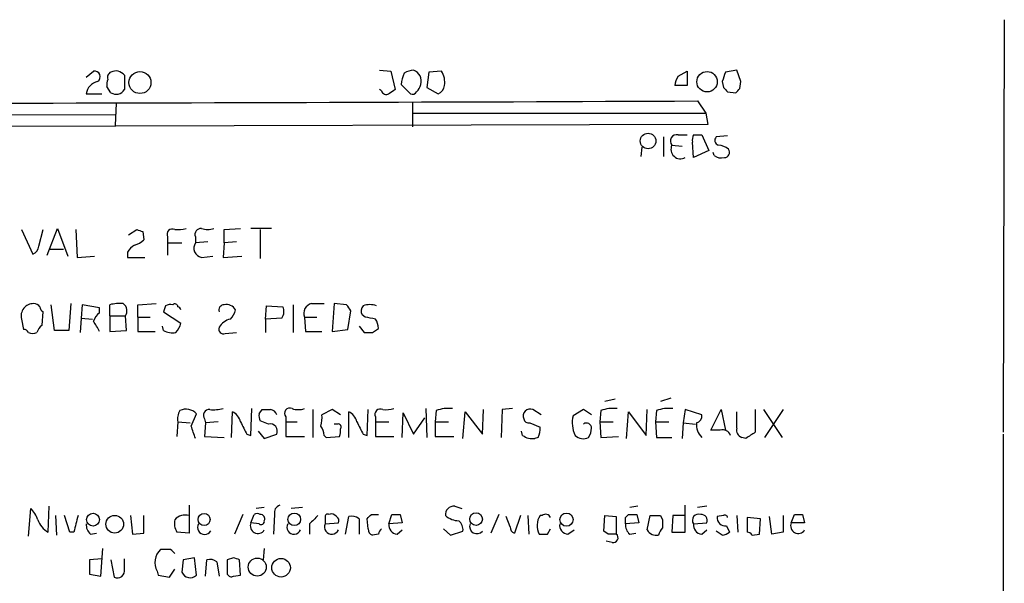
# Model space of a CAD drawing. Extents: x 0 to 1047, y 2 to 877.
# Drawn here: x 966 to 1047, y 214 to 261 of the extents above; entities that cross this region are included whole.
import ezdxf

# ---------------------------------------------------------------- set-up
doc = ezdxf.new("R2010")
doc.units = 0
doc.header["$MEASUREMENT"] = 0
doc.layers.add('MAIN', color=5, linetype='CONTINUOUS')

msp = doc.modelspace()

# ---------------------------------------------------------------- linework, layer by layer
at = {"layer": 'MAIN'}
for p, q in [((1046.9033, 260.5193), (1046.8187, 226.568)), ((971.3807, 255.778), (971.9733, 256.286)), ((995.5107, 256.3707), (996.442, 256.286)), ((996.442, 256.286), (996.7807, 254.762)), ((999.5747, 256.2013), (999.4053, 254.9313)), ((1000.5907, 256.286), (999.5747, 256.2013)), ((1020.064, 255.8627), (1020.826, 256.286)), ((1020.826, 256.286), (1020.826, 255.1007)), ((1024.89, 256.3707), (1023.9587, 256.2013)), ((1025.2287, 255.4393), (1024.89, 256.3707)), ((974.5133, 255.9473), (974.5133, 254.762)), ((997.2887, 255.1853), (998.0507, 254.4233)), ((1023.7047, 255.4393), (1023.7893, 254.9313)), ((1025.144, 254.8467), (1025.2287, 255.4393)), ((971.3807, 254.4233), (972.6507, 254.4233)), ((973.4127, 254.508), (973.074, 255.016)), ((995.68, 254.6773), (995.5107, 254.762)), ((999.4053, 254.9313), (1000.3367, 254.4233)), ((1020.826, 255.1007), (1019.81, 255.1007)), ((1024.128, 254.5927), (1024.8053, 254.508)), ((973.836, 253.6613), (973.7513, 251.7987)), ((998.22, 253.746), (998.22, 251.714)), ((1021.6727, 253.8307), (1022.35, 252.8147)), ((949.6213, 252.6453), (973.7513, 252.73)), ((998.3047, 252.8147), (1022.35, 252.8147)), ((1022.35, 252.8147), (1022.5193, 251.8833)), ((1022.5193, 251.8833), (900.5993, 251.5447)), ((1018.8787, 250.8673), (1018.8787, 249.2587)), ((1020.064, 251.0367), (1020.826, 251.0367)), ((1021.334, 249.174), (1021.2493, 250.444)), ((1021.334, 251.0367), (1022.0113, 251.0367)), ((1022.0113, 251.0367), (1022.604, 249.7667)), ((1024.128, 250.952), (1023.1967, 250.8673)), ((1017.016, 249.2587), (1017.1007, 250.0207)), ((1019.556, 250.19), (1020.4027, 250.1053)), ((1022.604, 249.7667), (1021.334, 249.174)), ((1023.0273, 249.3433), (1022.9427, 249.5973)), ((966.0467, 243.2473), (966.978, 241.2153)), ((967.486, 241.8927), (967.8247, 243.2473)), ((968.1633, 241.1307), (969.01, 243.332)), ((969.01, 243.332), (969.8567, 241.046)), ((970.534, 243.2473), (970.6187, 240.9613)), ((974.852, 242.824), (975.5293, 243.2473)), ((976.0373, 243.078), (976.122, 242.4007)), ((982.726, 243.2473), (984.0807, 243.332)), ((982.726, 242.1467), (982.726, 243.2473)), ((986.6207, 243.332), (984.9273, 243.332)), ((985.6893, 243.2473), (985.6893, 240.8767)), ((978.0693, 242.6547), (978.0693, 242.1467)), ((980.3553, 242.6547), (980.3553, 242.1467)), ((981.3713, 242.2313), (980.3553, 242.1467)), ((983.742, 242.2313), (982.726, 242.1467)), ((968.4173, 241.6387), (969.518, 241.6387)), ((974.7673, 241.3847), (974.7673, 240.9613)), ((978.0693, 242.1467), (978.0693, 241.1307)), ((978.0693, 242.1467), (979.2547, 242.1467)), ((982.726, 242.1467), (982.6413, 240.9613)), ((970.6187, 240.9613), (972.058, 241.046)), ((974.7673, 240.9613), (976.2067, 240.9613)), ((980.8633, 240.9613), (981.7947, 241.046)), ((982.6413, 240.9613), (984.1653, 241.046)), ((968.756, 234.95), (968.502, 237.0667)), ((970.1107, 237.1513), (969.9413, 234.95)), ((971.042, 237.0667), (970.9573, 235.966)), ((972.4813, 236.8127), (971.042, 237.0667)), ((972.4813, 236.3893), (972.4813, 236.8127)), ((973.328, 236.1353), (973.328, 237.0667)), ((975.614, 237.0667), (977.138, 237.1513)), ((975.614, 236.0507), (975.614, 237.0667)), ((977.9, 236.982), (977.7307, 236.474)), ((986.1127, 235.8813), (986.1973, 236.982)), ((986.1973, 236.982), (987.552, 236.8973)), ((988.3987, 237.0667), (988.3987, 234.7807)), ((989.9227, 237.1513), (990.9387, 237.1513)), ((991.7853, 237.1513), (991.616, 234.8653)), ((992.8013, 237.0667), (991.7853, 237.1513)), ((992.886, 235.0347), (993.14, 236.5587)), ((966.0467, 235.8813), (966.216, 235.0347)), ((967.74, 235.3733), (967.8247, 236.474)), ((970.9573, 235.966), (970.8727, 234.7807)), ((970.9573, 235.966), (971.8887, 235.8813)), ((973.328, 236.1353), (973.328, 234.8653)), ((973.328, 236.1353), (974.598, 236.1353)), ((974.6827, 234.95), (974.598, 236.1353)), ((975.614, 236.0507), (975.614, 234.8653)), ((975.614, 236.0507), (976.63, 236.0507)), ((977.7307, 236.474), (979.17, 235.5427)), ((987.4673, 235.966), (986.1127, 235.8813)), ((986.1127, 235.8813), (986.1127, 234.7807)), ((989.33, 236.0507), (990.346, 236.0507)), ((989.33, 236.0507), (989.4147, 234.8653)), ((994.3253, 236.0507), (994.0713, 236.22)), ((969.9413, 234.95), (968.756, 234.95)), ((973.328, 234.8653), (974.6827, 234.95)), ((977.7307, 234.95), (977.646, 235.2887)), ((991.616, 234.8653), (992.886, 235.0347)), ((993.8173, 235.2887), (994.2407, 234.7807)), ((994.918, 234.7807), (995.426, 235.1193)), ((975.614, 234.8653), (977.0533, 234.8653)), ((982.8107, 234.696), (983.742, 234.7807)), ((989.4147, 234.8653), (990.7693, 234.8653)), ((1014.8993, 229.2773), (1014.0527, 229.108)), ((1019.4713, 229.362), (1018.6247, 229.108)), ((984.9273, 226.314), (985.012, 228.5153)), ((985.6047, 228.092), (985.8587, 228.4307)), ((990.0073, 228.4307), (990.0073, 226.1447)), ((991.616, 228.4307), (990.7693, 228.0073)), ((992.2933, 228.0073), (991.616, 228.4307)), ((994.4947, 226.314), (994.5793, 228.4307)), ((999.3207, 228.5153), (999.4053, 226.1447)), ((1003.9773, 226.3987), (1004.062, 228.4307)), ((1005.586, 228.4307), (1005.5013, 226.1447)), ((1006.4327, 228.5153), (1005.586, 228.4307)), ((1008.8033, 228.0073), (1008.126, 228.4307)), ((1012.2747, 228.4307), (1011.428, 227.9227)), ((1012.952, 228.0073), (1012.2747, 228.4307)), ((1017.4393, 226.314), (1017.524, 228.4307)), ((1020.6567, 228.4307), (1020.4873, 227.33)), ((1022.0113, 228.0073), (1020.6567, 228.4307)), ((1022.7733, 226.7373), (1023.62, 228.4307)), ((1023.62, 228.4307), (1023.9587, 226.7373)), ((1026.414, 228.4307), (1026.414, 226.568)), ((1027.0913, 228.4307), (1028.6153, 226.1447)), ((1028.7, 228.4307), (1027.176, 226.1447)), ((980.0167, 227.076), (980.44, 228.092)), ((981.1173, 227.6687), (981.202, 227.33)), ((983.3187, 226.1447), (983.4033, 228.2613)), ((987.806, 227.838), (987.806, 227.4147)), ((992.9707, 226.1447), (992.9707, 228.2613)), ((995.172, 227.838), (995.172, 227.4147)), ((997.3733, 226.1447), (997.458, 228.1767)), ((997.458, 228.1767), (998.3047, 226.3987)), ((998.3047, 226.3987), (999.236, 227.7533)), ((1000.1673, 228.346), (1000.0827, 227.4147)), ((1002.3687, 226.06), (1002.538, 228.2613)), ((1002.538, 228.2613), (1003.9773, 226.3987)), ((1013.714, 228.346), (1013.6293, 227.4147)), ((1015.8307, 226.06), (1016, 228.2613)), ((1016, 228.2613), (1017.4393, 226.314)), ((1018.286, 228.346), (1018.2013, 227.4147)), ((1024.89, 226.9067), (1024.89, 228.2613)), ((978.916, 227.4147), (978.8313, 226.2293)), ((978.916, 227.4147), (979.932, 227.33)), ((981.202, 227.33), (981.1173, 226.2293)), ((982.218, 227.4147), (981.202, 227.33)), ((986.3667, 227.2453), (985.6893, 227.4993)), ((987.806, 227.4147), (987.806, 226.2293)), ((987.806, 227.4147), (988.7373, 227.4147)), ((992.0393, 227.2453), (991.7853, 227.2453)), ((995.172, 227.4147), (995.172, 226.2293)), ((995.172, 227.4147), (996.2727, 227.4147)), ((1000.0827, 227.4147), (1001.1833, 227.4147)), ((1000.0827, 227.4147), (1000.0827, 226.2293)), ((1007.872, 227.33), (1008.7187, 226.9913)), ((1013.6293, 227.4147), (1013.714, 226.1447)), ((1013.6293, 227.4147), (1014.73, 227.4147)), ((1018.2013, 227.4147), (1018.286, 226.1447)), ((1018.2013, 227.4147), (1019.302, 227.4147)), ((1020.4873, 227.33), (1020.4027, 226.06)), ((1020.4873, 227.33), (1021.5033, 227.2453)), ((981.1173, 226.2293), (982.726, 226.1447)), ((984.5887, 226.3987), (984.9273, 226.314)), ((985.52, 226.6527), (986.028, 226.06)), ((986.028, 226.06), (987.044, 226.3987)), ((987.806, 226.2293), (989.33, 226.2293)), ((990.9387, 226.314), (991.108, 226.1447)), ((991.108, 226.1447), (992.2087, 226.2293)), ((994.156, 226.3987), (994.4947, 226.314)), ((995.172, 226.2293), (996.696, 226.2293)), ((1000.0827, 226.2293), (1001.6067, 226.2293)), ((1007.2793, 226.314), (1007.1947, 226.6527)), ((1008.5493, 226.1447), (1008.2953, 226.06)), ((1013.714, 226.1447), (1015.1533, 226.2293)), ((1018.286, 226.1447), (1019.556, 226.1447)), ((1023.5353, 226.7373), (1022.7733, 226.7373)), ((1025.652, 226.06), (1025.3133, 226.1447)), ((1046.8187, 226.3987), (1046.8187, 163.9147)), ((968.248, 218.3553), (968.3327, 220.472)), ((979.8473, 220.5567), (979.8473, 218.2707)), ((986.028, 220.3873), (985.3507, 220.3027)), ((989.1607, 220.3873), (988.2293, 220.3027)), ((1001.6913, 220.472), (1002.284, 220.3027)), ((1016.762, 220.472), (1016.0847, 220.3873)), ((1020.6567, 218.3553), (1020.6567, 220.5567)), ((1022.4347, 220.472), (1021.6727, 220.3873)), ((966.6393, 218.0167), (966.8087, 220.3027)), ((968.8407, 219.71), (968.9253, 218.1013)), ((970.026, 218.3553), (969.6027, 219.71)), ((975.0213, 219.71), (975.1907, 218.186)), ((976.122, 218.2707), (976.122, 219.71)), ((984.25, 219.7947), (983.5727, 218.186)), ((984.9273, 219.1173), (985.1813, 219.7947)), ((986.8747, 219.7947), (986.79, 218.186)), ((991.0233, 219.6253), (991.0233, 219.0327)), ((992.7167, 218.186), (992.9707, 219.6253)), ((994.8333, 219.7947), (995.426, 219.7947)), ((996.2727, 219.0327), (996.5267, 219.7947)), ((997.204, 219.7947), (997.3733, 219.1173)), ((1005.332, 219.7947), (1004.6547, 218.2707)), ((1006.2633, 218.7787), (1005.9247, 219.6253)), ((1007.11, 219.71), (1006.602, 218.2707)), ((1007.7027, 219.71), (1007.7873, 218.186)), ((1008.888, 219.71), (1008.7187, 219.71)), ((1013.968, 218.44), (1014.0527, 219.71)), ((1014.0527, 219.71), (1014.984, 219.6253)), ((1014.984, 219.6253), (1014.984, 218.186)), ((1015.746, 219.5407), (1016, 219.7947)), ((1016.6773, 219.7947), (1016.8467, 219.1173)), ((1017.524, 218.5247), (1017.778, 219.71)), ((1018.6247, 219.71), (1018.794, 219.3713)), ((1019.6407, 219.71), (1019.556, 218.3553)), ((1020.572, 219.71), (1019.6407, 219.71)), ((1023.7893, 219.71), (1023.2813, 219.6253)), ((1024.89, 219.71), (1024.9747, 218.3553)), ((1026.8373, 219.456), (1025.7367, 219.5407)), ((1025.7367, 219.5407), (1025.7367, 218.3553)), ((1027.7687, 218.186), (1027.5993, 219.6253)), ((1028.7, 219.71), (1028.7, 218.3553)), ((1029.3773, 219.1173), (1029.6313, 219.7947)), ((1030.3087, 219.7947), (1030.478, 219.1173)), ((985.6047, 219.0327), (984.9273, 219.1173)), ((989.7533, 219.0327), (989.7533, 218.186)), ((991.0233, 219.0327), (992.124, 219.1173)), ((993.8173, 219.456), (993.8173, 218.186)), ((994.5793, 218.6093), (994.4947, 219.456)), ((997.3733, 219.1173), (996.2727, 219.0327)), ((1016.8467, 219.1173), (1015.746, 219.0327)), ((1021.334, 219.0327), (1022.4347, 219.1173)), ((1024.0433, 218.8633), (1024.2973, 218.3553)), ((1026.7527, 218.186), (1026.8373, 219.456)), ((1030.478, 219.1173), (1029.3773, 219.1173)), ((970.3647, 218.3553), (970.026, 218.3553)), ((971.7193, 218.186), (972.2273, 218.2707)), ((975.1907, 218.186), (976.122, 218.2707)), ((979.8473, 218.2707), (978.8313, 218.3553)), ((995.426, 218.186), (994.918, 218.1013)), ((996.95, 218.186), (997.3733, 218.5247)), ((1000.76, 218.6093), (1001.3527, 218.1013)), ((1001.3527, 218.1013), (1002.3687, 218.44)), ((1009.3113, 218.186), (1009.5653, 218.6093)), ((1011.0047, 218.186), (1011.5127, 218.5247)), ((1014.3067, 218.186), (1013.968, 218.44)), ((1016.0847, 218.186), (1016.5927, 218.2707)), ((1019.556, 218.3553), (1020.6567, 218.3553)), ((1022.0113, 218.186), (1022.4347, 218.5247)), ((1023.7047, 218.1013), (1023.1967, 218.44)), ((1026.16, 218.1013), (1026.7527, 218.186)), ((1028.7, 218.3553), (1027.7687, 218.186)), ((1014.6453, 217.5087), (1014.1373, 217.5933)), ((972.566, 214.7147), (972.7353, 217.0007)), ((978.3233, 216.916), (977.4767, 216.916)), ((986.028, 217.0007), (985.9433, 216.0693)), ((972.6507, 216.154), (971.6347, 216.0693)), ((971.6347, 216.0693), (971.6347, 214.884)), ((973.4127, 216.0693), (973.6667, 214.63)), ((974.5133, 215.3073), (974.5133, 216.154)), ((979.3393, 216.0693), (979.2547, 215.0533)), ((980.2707, 216.2387), (979.3393, 216.0693)), ((980.44, 214.7993), (980.2707, 216.2387)), ((981.202, 214.7147), (981.2867, 216.0693)), ((982.1333, 215.9), (982.3027, 214.7147)), ((983.488, 216.2387), (982.98, 216.0693)), ((982.98, 216.0693), (982.98, 214.884)), ((984.0807, 214.7993), (983.996, 216.0693)), ((971.6347, 214.884), (972.566, 214.7147)), ((977.2227, 215.138), (977.3073, 214.7993)), ((977.3073, 214.7993), (978.2387, 214.63)), ((978.2387, 214.63), (978.662, 215.3073)), ((983.488, 214.7147), (984.0807, 214.7993))]:
    msp.add_line(p, q, dxfattribs=at)
for centre, radius in [((975.7987, 255.3471), 0.9064), ((1022.4522, 255.4119), 0.8412), ((1017.5957, 250.536), 0.6399), ((971.9345, 219.3744), 0.5319), ((973.7208, 219.0004), 0.7278), ((981.0749, 219.3855), 0.4957), ((988.492, 219.4003), 0.519), ((1003.4481, 219.4172), 0.5226), ((1010.8813, 219.3751), 0.5436), ((985.4454, 215.4721), 0.7467), ((987.4072, 215.4187), 0.7655)]:
    msp.add_circle(centre, radius, dxfattribs=at)
for centre, radius, start, end in [((972.0633, 255.8309), 0.4639, 302.419092, 101.186403), ((973.5818, 255.7781), 0.4558, 111.780398, 201.820086), ((973.8129, 255.424), 0.8743, 36.765044, 117.242088), ((999.7445, 255.0159), 2.4616, 153.437031, 176.054013), ((998.3896, 254.8461), 1.527, 93.187323, 123.684864), ((997.9842, 255.4696), 0.9563, 342.705662, 70.420728), ((999.3343, 255.3969), 1.5392, 348.904701, 35.285393), ((1214.3315, 192.3204), 200.8048, 161.450469, 161.679652), ((972.5887, 254.2508), 1.2203, 103.105825, 171.873218), ((974.0043, 255.1855), 0.9456, 153.413271, 190.325982), ((997.6423, 255.5093), 1.2961, 314.993748, 345.524183), ((1021.3346, 255.0158), 1.527, 146.315136, 176.812677), ((973.8416, 255.1612), 0.7814, 236.710553, 329.276436), ((996.061, 254.7479), 0.3875, 190.497939, 303.11188), ((1081.2093, 127.5812), 152.6537, 123.578078, 123.807241), ((998.22, 254.7621), 0.3787, 243.44848, 333.428183), ((1000.0338, 255.1796), 0.8147, 291.826223, 354.442654), ((1108.5961, 339.4244), 119.7133, 224.893835, 225.123052), ((940.2997, 339.3523), 119.7487, 314.885409, 315.114592), ((897.5937, 30543.1971), 30289.6205, 270.0055254, 270.23470827), ((1019.9512, 250.5287), 0.5205, 77.480746, 220.597713), ((1022.1815, 250.6132), 0.9474, 153.448472, 190.287538), ((1023.5071, 250.5851), 0.4195, 137.724474, 250.347095), ((1020.2626, 249.8513), 0.7836, 154.389845, 300.193806), ((1023.3153, 248.8357), 1.3552, 48.535683, 87.856058), ((1023.8739, 249.5974), 0.4234, 270.013532, 36.848245), ((1023.6199, 250.1053), 0.9653, 232.12814, 285.261365), ((1018.1108, 370.17), 133.8752, 251.45383, 251.682999), ((978.4672, 242.8494), 0.443, 63.915005, 206.073378), ((978.8737, 246.0824), 2.843, 265.729587, 284.661911), ((980.815, 242.8391), 0.4953, 84.40337, 201.85726), ((981.3713, 244.8131), 1.5658, 251.068631, 288.931369), ((974.9548, 243.6039), 1.6763, 283.988163, 314.129898), ((966.6756, 241.9713), 0.8142, 291.80141, 354.460259), ((976.0797, 240.6648), 1.4969, 118.737847, 151.253601), ((981.0045, 241.7233), 0.7751, 146.88812, 259.502061), ((967.0328, 236.1339), 1.0178, 88.31664, 194.367974), ((967.1051, 236.601), 0.5519, 32.471989, 94.405871), ((968.1209, 236.9396), 0.5518, 184.396316, 237.536771), ((974.1324, 233.8036), 3.3608, 84.942015, 103.848109), ((973.9873, 236.5556), 0.7414, 325.463216, 53.462405), ((978.3235, 236.1345), 0.9474, 79.712462, 116.551528), ((978.662, 236.8762), 0.2549, 4.748707, 131.627938), ((978.8737, 236.601), 0.2993, 8.124688, 81.875312), ((982.739, 236.6099), 0.457, 91.630132, 197.30092), ((982.8952, 236.203), 0.8801, 30.01699, 101.083953), ((982.0319, 237.0477), 1.675, 315.863544, 346.028469), ((986.7431, 236.5014), 0.9006, 323.524537, 26.078517), ((990.0886, 236.3521), 0.8163, 101.727057, 201.668461), ((865.9591, 152.13), 152.6538, 33.578089, 33.807251), ((994.6034, 236.5466), 0.6243, 135.77878, 211.541369), ((994.7063, 235.3308), 1.7405, 71.565051, 108.431826), ((973.2436, 235.2884), 1.3391, 124.700025, 161.558286), ((760.5707, 108.2997), 246.8298, 30.848158, 31.077361), ((983.5585, 234.4561), 1.4617, 102.826853, 149.223807), ((952.3938, 24.267), 215.8949, 78.571573, 78.800729), ((993.9014, 235.0344), 1.527, 3.187323, 33.684864), ((966.1733, 234.4838), 0.5526, 32.502209, 85.567893), ((968.4168, 234.4424), 1.1509, 126.018589, 162.906421), ((978.4503, 236.1351), 1.3865, 238.733619, 282.344134), ((977.5424, 235.9483), 1.6774, 315.886457, 346.006836), ((982.6625, 235.0558), 0.3891, 157.613458, 292.386542), ((966.978, 235.373), 0.6823, 240.237412, 299.762588), ((994.5794, 404.1306), 169.3502, 269.885409, 270.114558), ((979.5933, 227.316), 1.1485, 42.505237, 116.252694), ((981.4815, 227.965), 0.4694, 82.755391, 219.13056), ((981.837, 231.778), 3.3604, 264.941414, 283.848085), ((986.1974, 397.7806), 169.3502, 269.885409, 270.114558), ((986.484, 227.8519), 0.5811, 15.509335, 84.86627), ((988.1164, 228.1343), 0.4292, 62.587157, 223.668658), ((988.822, 229.9982), 1.5675, 251.089977, 288.910024), ((995.57, 228.0327), 0.4431, 63.932306, 206.067694), ((995.9763, 231.27), 2.8472, 265.737888, 284.641955), ((1001.183, 225.7235), 2.8123, 83.076638, 111.171495), ((1007.9002, 227.8945), 0.5818, 67.16348, 202.83652), ((1014.7297, 225.7235), 2.8123, 83.076638, 111.171495), ((1019.3017, 225.7235), 2.8123, 83.076638, 111.171495), ((980.1653, 227.6686), 1.2749, 147.903149, 191.487979), ((982.8251, 227.1043), 1.2934, 13.885827, 63.446835), ((986.5359, 227.9225), 0.9465, 169.683783, 206.559637), ((988.3981, 227.7532), 2.3848, 343.502805, 6.116527), ((992.3922, 227.1042), 1.2937, 13.888001, 63.43693), ((1007.8042, 227.7786), 0.4537, 194.017867, 278.59446), ((1013.7173, 227.3504), 2.3598, 165.964345, 206.052526), ((1021.4213, 227.9051), 0.5988, 286.164899, 9.827279), ((726.186, 141.918), 267.7348, 18.316974, 18.546157), ((1238.3345, 353.9066), 283.981, 206.45046, 206.679643), ((986.4937, 226.6527), 0.6061, 335.223539, 102.096078), ((989.4141, 226.2291), 1.527, 3.187323, 33.684864), ((992.0958, 226.9914), 0.2602, 319.379598, 102.545532), ((991.3621, 226.6525), 0.9465, 333.440363, 10.316217), ((1247.9018, 353.9066), 283.981, 206.45046, 206.679643), ((1007.3641, 226.8221), 1.3651, 330.249913, 7.11981), ((1012.5287, 226.9067), 0.4233, 0, 126.875312), ((1011.4274, 226.9916), 1.527, 326.315136, 356.812677), ((1023.0385, 227.1798), 1.4583, 174.088064, 225.21948), ((1025.5008, 226.7474), 0.6312, 165.382563, 252.71908), ((1008.0836, 227.3722), 1.3292, 232.762832, 279.164681), ((1012.2631, 226.9799), 0.9417, 225.004303, 297.506606), ((1023.7258, 226.0599), 0.7037, 21.167873, 105.707168), ((1153.0329, 35.8142), 228.9527, 123.575483, 123.804666), ((987.4855, 219.954), 0.6312, 107.280921, 194.617437), ((1001.6067, 219.7946), 0.6827, 82.88123, 187.11877), ((964.9308, 218.4537), 2.6354, 20.376144, 44.555713), ((1309.244, 134.3739), 349.1304, 165.852162, 166.081321), ((979.5236, 218.5994), 1.1568, 73.750494, 138.143113), ((985.4353, 219.4557), 0.4236, 53.157154, 126.842846), ((985.7135, 219.4439), 0.3516, 333.442237, 93.946307), ((1159.4044, 50.034), 239.462, 134.881179, 135.110379), ((991.235, 219.6254), 0.2116, 53.124688, 180.027065), ((991.5736, 219.4135), 0.436, 29.063539, 119.034181), ((991.7852, 219.2866), 0.3787, 333.44848, 63.414653), ((993.2247, 218.6943), 0.965, 52.117206, 105.260326), ((909.9765, 304.2878), 119.7487, 314.893901, 315.12305), ((996.8654, 389.1446), 169.3502, 269.885409, 270.114558), ((1002.0549, 220.9942), 1.7077, 228.765468, 269.164531), ((1009.9692, 218.8761), 1.503, 146.302532, 207.332245), ((1009.1702, 219.3996), 0.4195, 19.652905, 132.275526), ((888.746, 219.2867), 127.0003, 359.885409, 0.114591), ((1016.3387, 389.0946), 169.3002, 269.885375, 270.114592), ((1018.2014, 431.4098), 211.7002, 269.885409, 270.114564), ((1021.7439, 219.3254), 0.5036, 68.718275, 215.529744), ((1021.9749, 219.3017), 0.4954, 338.147046, 95.583991), ((1023.9587, 219.5407), 0.6827, 172.88123, 277.11877), ((1023.9163, 219.5407), 0.2117, 0, 126.875312), ((1029.97, 389.1446), 169.3502, 269.885409, 270.114592), ((969.0314, 219.8689), 1.7044, 196.975195, 242.635091), ((972.3665, 218.9359), 0.9905, 174.391856, 229.204217), ((980.0164, 219.0749), 1.3865, 167.655866, 211.266381), ((981.1173, 218.7363), 0.5835, 149.743563, 329.743563), ((985.5006, 218.8637), 0.6269, 156.137735, 327.268068), ((985.7741, 219.2302), 0.2601, 229.379598, 12.545532), ((988.4621, 218.7364), 0.5699, 148.672427, 338.196724), ((991.5736, 218.7787), 0.6062, 155.223539, 335.2275), ((996.9994, 218.9198), 0.7354, 171.169134, 266.148614), ((1001.3829, 218.5367), 0.9905, 354.397613, 49.212375), ((1003.515, 218.8146), 0.595, 158.500737, 320.982276), ((1006.7121, 218.711), 0.4539, 171.421795, 255.960695), ((1011.0542, 218.9199), 0.7356, 171.179222, 266.141365), ((1016.7315, 218.9358), 0.9903, 174.384402, 229.217958), ((1188.1439, 219.0326), 169.3502, 179.885409, 180.114558), ((1022.0607, 218.9198), 0.7354, 171.169134, 266.148614), ((1029.9506, 218.8637), 0.6269, 156.137735, 327.268068), ((995.0283, 218.5418), 0.4541, 171.450515, 255.942335), ((995.9762, 218.1437), 0.5518, 122.463229, 175.603684), ((1008.9727, 387.4859), 169.3002, 269.885375, 270.114592), ((1014.6453, 48.8861), 169.3002, 89.885375, 90.114591), ((1014.7407, 217.8843), 0.3876, 255.748603, 51.116246), ((1018.2861, 218.965), 0.8801, 210.01699, 281.083953), ((1019.7124, 217.776), 1.2985, 135.01248, 165.491805), ((1023.6453, 219.0583), 0.9588, 273.551733, 312.844497), ((1025.6944, 217.8051), 0.5518, 32.463229, 85.603684), ((978.4666, 215.8674), 1.442, 133.350585, 210.386573), ((893.8177, 132.0717), 119.7487, 44.885409, 45.114591), ((981.5407, 215.1383), 0.965, 52.117206, 105.260326), ((941.392, 89.154), 133.8753, 71.443693, 71.672876), ((973.9207, 215.1803), 0.6061, 245.223539, 12.096078), ((979.932, 215.3214), 0.7284, 201.595463, 314.215785), ((983.3186, 215.0532), 0.3785, 206.551513, 296.585359)]:
    msp.add_arc(centre, radius, start, end, dxfattribs=at)

doc.saveas('drawing.dxf')
